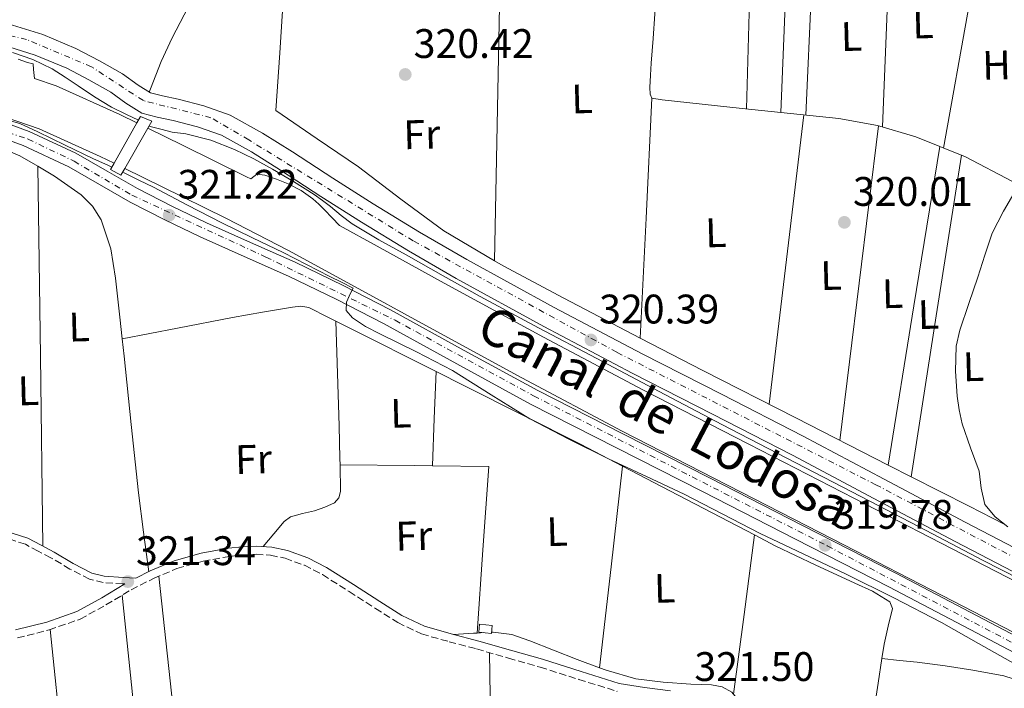
# Model space of a CAD drawing. Units: metres. Extents: x 573680 to 577132, y 4696435 to 4698785.
# Drawn here: x 574103 to 574342, y 4696546 to 4696708 of the extents above; entities that cross this region are included whole.
import ezdxf
from ezdxf.enums import TextEntityAlignment as Align

# ---------------------------------------------------------------- set-up
doc = ezdxf.new("R2010")
doc.units = ezdxf.units.M
doc.header["$MEASUREMENT"] = 0
doc.linetypes.add('DGN Style 3', pattern=[2.435890702152634, 1.739921930109024, -0.6959687720436097])
doc.linetypes.add('DGN Style 4', pattern=[2.7856150101045474, 1.391937544087219, -0.6959687720436097, 0.001739921930109024, -0.6959687720436097])
for name, color, linetype, lineweight in [('Acequia sin especificar', 4, 'Continuous', 0), ('Balsa-alberca', 142, 'Continuous', 0), ('Camino', 7, 'DGN Style 3', 0), ('Canal de obra', 4, 'Continuous', 13), ('Caseta-cabaña', 1, 'Continuous', 0), ('Cota de punto acotado terreno', 7, 'Continuous', 0), ('Curva de nivel intermedia', 30, 'Continuous', 0), ('Eje pista pavimentada', 7, 'DGN Style 4', 0), ('Etiqueta de uso rústico', 92, 'Continuous', 0), ('Línea de cambio de uso (parcela vista)', 92, 'Continuous', 0), ('Línea de pista pavimentada', 7, 'Continuous', 0), ('Margen derecho', 7, 'Continuous', 0), ('pavimentado', 23, 'Continuous', 0), ('Puente', 1, 'Continuous', 0), ('Punto acotado terreno (símbolo)', 7, 'Continuous', 0), ('Texto de Canal-acequia (área)', 4, 'Continuous', 0)]:
    doc.layers.add(name, color=color, linetype=linetype, lineweight=lineweight)
doc.styles.add('Style-Arial', font='arial.ttf')

# ---------------------------------------------------------------- blocks, each defined once
blk = doc.blocks.new('5PATER')
at = {"layer": 'Balsa-alberca', "linetype": 'Continuous', "lineweight": 0}
h = blk.add_hatch(color=51, dxfattribs=at)
edge = h.paths.add_edge_path()
edge.add_ellipse((0, 0), major_axis=(-0.1095731443231308, -0.1110710700762829), ratio=0.9994222409660317, start_angle=0, end_angle=360)

msp = doc.modelspace()

# ---------------------------------------------------------------- linework, layer by layer
at = {"layer": 'Acequia sin especificar', "color": 4, "linetype": 'Continuous', "lineweight": 0}
for points in [[(574134.1600000003, 4696690.380000001, 320.5200000000041), (574134.4800000004, 4696691.189999999, 320.5200000000041), (574137.04, 4696697.82, 320.5200000000041), (574139.7000000002, 4696703.550000001, 320.5200000000041), (574142.6699999999, 4696709.15, 320.5200000000041), (574144.75, 4696713.130000001, 320.3999999999942), (574147.4699999997, 4696716.83, 320.1999999999971), (574149.6600000003, 4696718.230000001, 320.0800000000018), (574152.1399999997, 4696718.939999999, 320.0099999999948), (574160.1200000001, 4696720.65, 320.0099999999948), (574168.0800000001, 4696722.390000001, 320.0099999999948), (574179.3799999999, 4696724.970000001, 320.0099999999948), (574190.54, 4696728.09, 320.0099999999948), (574198.9699999997, 4696731.199999999, 319.9100000000035), (574207.3099999996, 4696734.49, 319.8099999999977), (574215.7599999999, 4696737.850000001, 319.8099999999977), (574224.2100000001, 4696741.210000001, 319.8099999999977), (574231.9100000003, 4696743.92, 319.8099999999977), (574239.8200000003, 4696745.880000001, 319.8099999999977), (574248.9000000004, 4696747.199999999, 319.7700000000041)], [(574258.8300000001, 4696741.33, 320.5200000000041), (574258.5800000001, 4696736.279999999, 320.5200000000041), (574258.1299999999, 4696727.380000001, 320.5200000000041), (574257.5899999999, 4696718.359999999, 320.5200000000041), (574256.9800000004, 4696709.34, 320.5200000000041), (574256.54, 4696703.380000001, 320.5200000000041), (574256.0800000001, 4696697.430000001, 320.5200000000041), (574255.9000000004, 4696694.460000001, 320.5200000000041), (574255.7599999999, 4696691.480000001, 320.5200000000041), (574255.8200000003, 4696689.880000001, 320.5200000000041), (574256.2699999996, 4696688.92, 320.5200000000041), (574258.7699999996, 4696688.470000001, 320.5200000000041), (574268.5, 4696687.449999999, 320.4900000000052), (574278.2199999997, 4696686.42, 320.4499999999971), (574289.9400000004, 4696685.180000001, 320.4499999999971), (574301.6500000004, 4696683.930000001, 320.4499999999971), (574311.0899999999, 4696682.27, 320.4499999999971), (574320.3399999999, 4696679.51, 320.4499999999971), (574332.4199999999, 4696674.640000001, 320.4499999999971), (574343.8899999997, 4696668.630000001, 320.4499999999971)]]:
    msp.add_polyline3d(points, dxfattribs=at)
at = {"layer": 'Camino', "color": 7, "linetype": 'DGN Style 3', "lineweight": 0}
for points in [[(574128.1999999983, 4696570.960000002, 321.2799999999988), (574127.7299999989, 4696570.989999999, 321.2700000000042), (574122.9899999981, 4696571.309999999, 321.2400000000053), (574119.6099999985, 4696572.090000001, 321.2400000000053), (574114.89, 4696574.570000002, 321.2400000000053), (574110.2499999999, 4696577.330000003, 321.2400000000053), (574107.1499999973, 4696578.960000002, 321.2400000000053), (574104.0499999993, 4696580.590000002, 321.2400000000053), (574100.3599999992, 4696581.81, 321.2200000000012)], [(574102.1299999994, 4696557.870000001, 321.5599999999976), (574109.8399999985, 4696559.800000002, 321.4700000000012), (574117.36, 4696562.420000002, 321.3099999999977), (574123.6400000007, 4696565.88, 321.1499999999942), (574129.7699999998, 4696569.580000003, 321.0500000000029), (574135.219999999, 4696572.31, 321.0500000000029), (574140.8500000016, 4696574.699999999, 321.0500000000029), (574147.2100000008, 4696576.500000001, 321.0500000000029), (574153.7100000007, 4696577.649999999, 321.0500000000029), (574156.9099999992, 4696578.020000001, 321.0500000000029), (574160.11, 4696578.160000003, 321.0500000000029), (574163.6399999993, 4696577.949999999, 321.0700000000069), (574167.1499999985, 4696577.2, 321.1199999999953), (574171.8400000002, 4696575.489999998, 321.1799999999932), (574176.2399999968, 4696573.230000001, 321.2400000000053), (574182.6799999987, 4696569.140000001, 321.2899999999937), (574189.1000000002, 4696565.039999999, 321.3099999999977), (574194.5399999984, 4696561.59, 321.3099999999977), (574200.3000000007, 4696558.830000003, 321.3099999999977), (574206.9799999995, 4696556.95, 321.3399999999966), (574213.6799999983, 4696555.180000001, 321.3699999999953), (574221.3899999997, 4696552.980000001, 321.3800000000047), (574229.100000001, 4696550.77, 321.3699999999953), (574238.4699999987, 4696547.810000001, 321.3399999999966), (574247.8500000021, 4696544.88, 321.3099999999977)]]:
    msp.add_polyline3d(points, dxfattribs=at)
at = {"layer": 'Canal de obra', "color": 4, "linetype": 'Continuous', "lineweight": 13, "flags": 128}
for points, elevation in [([(574102.2999999998, 4696698.369999999), (574104.5599999996, 4696697.58), (574105.9699999997, 4696697.26), (574106.0300000003, 4696695.850000001), (574106.2800000003, 4696693.689999999), (574111.54, 4696691.880000001), (574127.0199999996, 4696684.91), (574131.1299999999, 4696682.9)], 319.5099999999944), ([(574099.1699999999, 4696684.25), (574107.4000000004, 4696681.430000001), (574122.25, 4696674.74), (574125.6200000001, 4696673.100000001)], 319.5099999999945), ([(574133.8099999996, 4696681.600000001), (574142.2599999999, 4696677.480000001), (574157.8099999996, 4696669.800000001), (574158.8099999996, 4696669.289999999), (574160.3099999996, 4696670.439999999), (574162.2300000004, 4696670.189999999), (574165.0999999996, 4696669.230000001), (574167.9199999999, 4696668.08), (574171.0199999996, 4696666.460000001), (574173.8700000001, 4696664.49), (574175.3600000005, 4696663.189999999), (574176.75, 4696661.800000001), (574178.5599999996, 4696659.880000001), (574180.3700000001, 4696657.960000001), (574189.5300000003, 4696652.949999999), (574205.8099999996, 4696644.01), (574229.9400000004, 4696630.9), (574254.1900000004, 4696618.029999999), (574279.7599999999, 4696604.9), (574305.3300000001, 4696591.789999999), (574334.5499999998, 4696576.75), (574363.7599999999, 4696561.710000001)], 319.5099999999946), ([(574128.1900000004, 4696671.84), (574137.3099999996, 4696667.4), (574152.7599999999, 4696659.77), (574167.9699999997, 4696651.949999999), (574184.1299999999, 4696643.100000001), (574200.4299999997, 4696634.16), (574224.6299999999, 4696621.01), (574249, 4696608.07), (574274.6299999999, 4696594.91), (574300.2000000002, 4696581.800000001), (574329.4100000003, 4696566.77), (574358.6200000001, 4696551.730000001), (574381.6500000004, 4696539.83), (574404.6399999997, 4696527.880000001), (574432.1600000003, 4696513.390000001), (574459.7199999997, 4696498.84), (574487, 4696484.550000001), (574514.29, 4696470.27), (574532.9600000001, 4696460.59), (574551.5700000003, 4696450.960000001), (574562.9900000002, 4696444.880000001), (574563.4800000004, 4696444.609999999)], 319.5099999999948)]:
    msp.add_lwpolyline(points, dxfattribs=dict(at, elevation=elevation))
at = {"layer": 'Canal de obra', "color": 4, "linetype": 'Continuous', "lineweight": 13}
for points in [[(574102.2999999998, 4696698.369999999, 319.5099999999948), (574104.5599999996, 4696697.58, 319.5099999999948), (574105.9699999997, 4696697.26, 319.5099999999948), (574106.0300000003, 4696695.850000001, 319.5099999999948), (574106.2800000003, 4696693.689999999, 319.5099999999948), (574111.54, 4696691.880000001, 319.5099999999948), (574127.0199999996, 4696684.91, 319.5099999999948), (574131.1299999999, 4696682.9, 319.5099999999948), (574125.6200000001, 4696673.100000001, 321.0200000000041), (574122.25, 4696674.74, 319.5099999999948), (574107.4000000004, 4696681.430000001, 319.5099999999948), (574099.1699999999, 4696684.25, 319.5099999999948)], [(574358.6200000001, 4696551.730000001, 319.5099999999948), (574329.4100000003, 4696566.77, 319.5099999999948), (574300.2000000002, 4696581.800000001, 319.5099999999948), (574274.6299999999, 4696594.91, 319.5099999999948), (574249, 4696608.07, 319.5099999999948), (574224.6299999999, 4696621.01, 319.5099999999948), (574200.4299999997, 4696634.16, 319.5099999999948), (574184.1299999999, 4696643.100000001, 319.5099999999948), (574167.9699999997, 4696651.949999999, 319.5099999999948), (574152.7599999999, 4696659.77, 319.5099999999948), (574137.3099999996, 4696667.4, 319.5099999999948), (574128.1900000004, 4696671.84, 319.5099999999948), (574133.8099999996, 4696681.600000001, 321.4900000000052), (574142.2599999999, 4696677.480000001, 319.5099999999948), (574157.8099999996, 4696669.800000001, 319.5099999999948), (574158.8099999996, 4696669.289999999, 319.5099999999948), (574160.3099999996, 4696670.439999999, 319.5099999999948), (574162.2300000004, 4696670.189999999, 319.5099999999948), (574165.0999999996, 4696669.230000001, 319.5099999999948), (574167.9199999999, 4696668.08, 319.5099999999948), (574171.0199999996, 4696666.460000001, 319.5099999999948), (574173.8700000001, 4696664.49, 319.5099999999948), (574175.3600000005, 4696663.189999999, 319.5099999999948), (574176.75, 4696661.800000001, 319.5099999999948), (574178.5599999996, 4696659.880000001, 319.5099999999948), (574180.3700000001, 4696657.960000001, 319.5099999999948), (574189.5300000003, 4696652.949999999, 319.5099999999948), (574205.8099999996, 4696644.01, 319.5099999999948), (574229.9400000004, 4696630.9, 319.5099999999948), (574254.1900000004, 4696618.029999999, 319.5099999999948), (574279.7599999999, 4696604.9, 319.5099999999948), (574305.3300000001, 4696591.789999999, 319.5099999999948), (574334.5499999998, 4696576.75, 319.5099999999948), (574363.7599999999, 4696561.710000001, 319.5099999999948)]]:
    msp.add_polyline3d(points, dxfattribs=at)
at = {"layer": 'Caseta-cabaña', "color": 1, "linetype": 'Continuous', "lineweight": 0, "elevation": 323.2899999999937, "flags": 128}
msp.add_lwpolyline([(574217.4500000002, 4696560.880000001), (574217.2599999999, 4696558.960000001), (574214.1900000004, 4696559.279999999), (574214.3899999997, 4696561.199999999), (574217.4500000002, 4696560.880000001)], close=True, dxfattribs=at)
msp.add_lwpolyline([(574217.2599999999, 4696558.960000001), (574214.1900000004, 4696559.279999999), (574214.3899999997, 4696561.199999999), (574217.4500000002, 4696560.880000001), (574217.2599999999, 4696558.960000001)], dxfattribs=at)
at = {"layer": 'Curva de nivel intermedia', "color": 30, "linetype": 'Continuous', "lineweight": 0, "elevation": 319.9999999999999, "flags": 128}
for points in [[(574131.4999999997, 4696683.57), (574128.650000002, 4696684.949999999), (574124.9999999999, 4696686.710000001), (574120.8800000004, 4696689.179999999), (574116.9100000006, 4696691.92), (574113.7400000012, 4696693.970000001), (574110.5700000017, 4696696.019999999), (574105.88, 4696698.26), (574100.9100000013, 4696699.949999998)], [(574098.3800000009, 4696683.949999998), (574102.7400000019, 4696682.75), (574107.0500000012, 4696680.75), (574113.7500000001, 4696677.48), (574120.4600000001, 4696674.259999999), (574124.2599999999, 4696672.509999999), (574125.0700000012, 4696672.130000001)], [(574350.1100000015, 4696569.88), (574336.5900000009, 4696576.749999999), (574322.8899999993, 4696583.92), (574309.190000002, 4696591.09), (574291.2200000013, 4696600.390000001), (574273.2600000015, 4696609.710000001), (574258.0500000011, 4696617.680000001), (574242.8600000008, 4696625.680000001), (574228.6800000009, 4696633.179999999), (574214.5400000011, 4696640.749999999), (574205.5199999999, 4696645.749999999), (574196.5500000002, 4696650.83), (574189.9500000018, 4696654.539999999), (574183.4299999997, 4696658.42), (574180.7699999998, 4696660.439999999), (574178.1900000003, 4696662.58), (574176.200000001, 4696664.070000002), (574174.1900000017, 4696665.52), (574169.2000000004, 4696668.7), (574164.0700000008, 4696671.670000001), (574159.54, 4696674.130000002), (574154.8900000008, 4696676.4), (574149.0800000017, 4696678.699999998), (574143.0500000011, 4696680.24), (574139.7100000017, 4696680.67), (574136.9300000012, 4696681.4), (574134.3800000009, 4696682.010000001), (574134.0900000002, 4696682.08)], [(574127.6600000019, 4696670.92), (574128.0400000018, 4696670.74), (574131.6100000015, 4696669.009999998), (574135.180000001, 4696667.279999998), (574143.4800000002, 4696662.96), (574151.7900000006, 4696658.640000001), (574159.2300000016, 4696655.000000001), (574166.7000000015, 4696651.410000001), (574172.35, 4696648.51), (574177.9900000015, 4696645.590000001), (574180.8600000015, 4696644.23), (574183.6599999998, 4696642.77), (574183.0499999997, 4696641.520000001), (574182.0500000005, 4696639.380000001), (574181.9600000011, 4696637.359999998), (574183.5500000003, 4696635.53), (574186.7100000009, 4696633.429999999), (574190.1500000008, 4696631.67), (574199.0600000003, 4696627.289999999), (574207.8500000011, 4696622.77), (574217.190000002, 4696616.869999998), (574226.6, 4696611.090000001), (574236.1100000006, 4696606.09), (574245.7400000021, 4696601.329999999), (574254.9300000009, 4696597.08), (574264.1100000007, 4696592.779999999), (574273.3200000019, 4696587.999999999), (574282.5399999998, 4696583.220000001), (574292.9800000003, 4696578.289999999), (574303.4299999998, 4696573.359999998), (574315.0599999994, 4696567.560000001), (574326.5999999996, 4696561.579999999), (574335.6299999999, 4696556.519999999), (574344.650000001, 4696551.440000001)], [(574344.7100000014, 4696666.699999999), (574341.6700000014, 4696661.489999999), (574338.890000001, 4696656.140000001), (574337.1000000006, 4696650.800000001), (574335.4300000009, 4696645.420000001), (574333.2200000002, 4696639.029999998), (574331.0499999999, 4696632.589999998), (574330.2000000007, 4696628.659999999), (574329.9900000005, 4696622.609999998), (574330.4400000019, 4696616.56), (574330.870000001, 4696613.199999998), (574331.5900000008, 4696609.869999997), (574333.6300000015, 4696604.05), (574335.7900000007, 4696598.32), (574336.2199999999, 4696594.250000001), (574337.1000000006, 4696590.259999999), (574339.5999999995, 4696587.239999998), (574342.7000000019, 4696584.850000001)]]:
    msp.add_lwpolyline(points, dxfattribs=at)
at = {"layer": 'Eje pista pavimentada', "color": 7, "linetype": 'DGN Style 4', "lineweight": 0}
for points in [[(574594.0100000022, 4696444.940000002, 320.0099999999949), (574578.2299999996, 4696455.140000002, 319.8399999999966), (574541.1599999992, 4696474.980000001, 319.6900000000023), (574476.149999999, 4696508.640000001, 320.3899999999994), (574443.37, 4696524.580000003, 320.2400000000053), (574367.9999999997, 4696564.899999999, 320.2299999999959), (574310.6900000018, 4696595.030000003, 320.4499999999971), (574247.739999998, 4696627.210000001, 320.2799999999988), (574198.2899999992, 4696654.250000002, 320.3999999999942), (574158.2999999995, 4696678.77, 320.820000000007), (574149.1299999985, 4696684.160000001, 321.3200000000071), (574132.729999999, 4696688.289999999, 321.550000000003), (574120.1400000005, 4696696.49, 321.4700000000012), (574104.3500000011, 4696703.140000002, 321.1399999999994), (574089.5499999998, 4696706.580000003, 320.820000000007), (574067.530000001, 4696707.5, 320.0099999999949), (574042.449999998, 4696706.13, 319.7700000000041), (574010.8099999988, 4696701.430000001, 319.7400000000052), (573986.2199999974, 4696695.460000002, 319.8899999999995), (573960.0900000003, 4696687.440000002, 320.3899999999994), (573934.949999999, 4696677.260000003, 319.9700000000011)], [(573796.6200000005, 4696576.88, 321.8800000000048), (573798.1000000001, 4696578.870000003, 321.7599999999949), (573810.8200000004, 4696592.870000001, 320.4700000000012), (573824.2199999981, 4696605.190000001, 320.3200000000069), (573841.1000000006, 4696617.239999999, 320.2700000000042), (573861.4099999993, 4696626.870000001, 320.2799999999988), (573888.199999998, 4696636.960000004, 320.2700000000042), (573948.5599999991, 4696661.910000003, 320.2700000000042), (573987.469999999, 4696677.469999999, 320.2700000000042), (574002.0300000012, 4696681.370000001, 320.2700000000042), (574027.2300000007, 4696685.840000002, 320.2700000000042), (574049.739999999, 4696688.600000001, 320.2700000000042), (574067.1499999987, 4696688.470000001, 320.2700000000042), (574086.11, 4696685.149999999, 320.2700000000042), (574104.7100000011, 4696678.95, 320.2700000000042), (574115.8700000013, 4696673.61, 320.3099999999977), (574129.9400000017, 4696665.350000001, 321.5200000000041), (574162.4799999993, 4696650.32, 320.6799999999931), (574193.8799999991, 4696634.980000002, 320.070000000007), (574227.5199999987, 4696616.63, 319.8899999999995), (574298.8599999989, 4696580.210000001, 319.8399999999966), (574391.7399999973, 4696531.63, 319.949999999997), (574480.9600000012, 4696485.120000003, 320.020000000004), (574557.6799999994, 4696444.550000002, 320.0800000000019)]]:
    msp.add_polyline3d(points, dxfattribs=at)
at = {"layer": 'Línea de cambio de uso (parcela vista)', "color": 92, "linetype": 'Continuous', "lineweight": 0, "extrusion": (-0.05121484001115555, 3.433270747610938e-09, 0.9986876589618155), "elevation": -29092.00196908347, "flags": 128}
msp.add_lwpolyline([(-4696745.638498458, 573552.3792443388), (-4696715.548498379, 573551.2077089013), (-4696685.468498301, 573550.0361734637)], dxfattribs=at)
at = {"layer": 'Línea de cambio de uso (parcela vista)', "color": 92, "linetype": 'Continuous', "lineweight": 0, "extrusion": (0.007352695476609705, 2.083910694069961e-09, 0.9999729685692651), "elevation": 4543.057300796445, "flags": 128}
msp.add_lwpolyline([(574275.7498502535, 4696684.789990532), (574277.109887018, 4696715.419990533), (574278.4699237816, 4696746.059990535)], dxfattribs=at)
at = {"layer": 'Línea de cambio de uso (parcela vista)', "color": 92, "linetype": 'Continuous', "lineweight": 0, "extrusion": (0.009214435571752482, 0.009214437592887181, 0.9999150905536633), "elevation": 48889.66883052007, "flags": 128}
msp.add_lwpolyline([(574287.4988973949, 4696495.553427272), (574286.226094719, 4696463.182052983), (574284.9632916193, 4696430.80067827)], dxfattribs=at)
at = {"layer": 'Línea de cambio de uso (parcela vista)', "color": 92, "linetype": 'Continuous', "lineweight": 0, "extrusion": (0.004232726985356354, -0.00423272835746529, 0.9999820838559657), "elevation": -17128.58583540645, "flags": 128}
msp.add_lwpolyline([(574272.7491081483, 4696655.892155925), (574273.5785927813, 4696685.072417323), (574274.3980775041, 4696714.242678631)], dxfattribs=at)
at = {"layer": 'Línea de cambio de uso (parcela vista)', "color": 92, "linetype": 'Continuous', "lineweight": 0, "extrusion": (0.7085138288128522, -0.01408296220097207, 0.7055563936047908), "elevation": 340925.0854804621, "flags": 128}
msp.add_lwpolyline([(4707215.713200845, -338982.111785083), (4707174.455448804, -338982.1400076094), (4707133.199995076, -338982.1823413991)], dxfattribs=at)
at = {"layer": 'Línea de cambio de uso (parcela vista)', "color": 92, "linetype": 'Continuous', "lineweight": 0, "extrusion": (0.001709711095816029, 0.009531997228914171, 0.9999531078589621), "elevation": 46071.07847517099, "flags": 128}
msp.add_lwpolyline([(574325.7326100424, 4696450.992806901), (574331.9677856772, 4696485.753586102)], dxfattribs=at)
at = {"layer": 'Línea de cambio de uso (parcela vista)', "color": 92, "linetype": 'Continuous', "lineweight": 0, "extrusion": (0.722319111540029, -0.03286117656779767, 0.6907787230210578), "elevation": 260678.9632548544, "flags": 128}
msp.add_lwpolyline([(4717875.951515367, -248595.0896959025), (4717905.124702788, -248595.2694857983), (4717934.290047932, -248595.4354457021)], dxfattribs=at)
at = {"layer": 'Línea de cambio de uso (parcela vista)', "color": 92, "linetype": 'Continuous', "lineweight": 0, "extrusion": (-0.4465041392883404, 0.05630553186112248, 0.893008253422226), "elevation": 8311.238220181956, "flags": 128}
msp.add_lwpolyline([(-4731632.183533717, -15779.81914618419), (-4731596.802841841, -15779.57472362177), (-4731561.419647722, -15779.35252129222)], dxfattribs=at)
at = {"layer": 'Línea de cambio de uso (parcela vista)', "color": 92, "linetype": 'Continuous', "lineweight": 0, "extrusion": (-4.794594905633806e-10, 0.002094784674953376, 0.9999978059361759), "elevation": 10158.9869381874, "flags": 128}
msp.add_lwpolyline([(574301.8700001539, 4696594.853738714), (574306.580000154, 4696633.043822506), (574311.3000001537, 4696671.233906299)], dxfattribs=at)
at = {"layer": 'Línea de cambio de uso (parcela vista)', "color": 92, "linetype": 'Continuous', "lineweight": 0, "extrusion": (0.9716524313578929, -0.1570142838650541, 0.1767429412979183), "elevation": -179343.3537907749, "flags": 128}
msp.add_lwpolyline([(4728150.24409035, 32530.24398420249), (4728111.080548095, 32530.31510383562), (4728071.907774077, 32530.37606352113)], dxfattribs=at)
at = {"layer": 'Línea de cambio de uso (parcela vista)', "color": 92, "linetype": 'Continuous', "lineweight": 0, "extrusion": (0.7028651979621698, -0.1093666176069724, 0.70286517657856), "elevation": -109756.6405842409, "flags": 128}
msp.add_lwpolyline([(4729054.863485272, 108902.2432379148), (4729094.350597841, 108902.1729463688), (4729133.83924792, 108902.0885965135)], dxfattribs=at)
at = {"layer": 'Línea de cambio de uso (parcela vista)', "color": 92, "linetype": 'Continuous', "lineweight": 0, "extrusion": (-0.7070471434234314, -0.005059579915745573, 0.7071483137417792), "elevation": -429457.212916228, "flags": 128}
msp.add_lwpolyline([(-4692351.711061469, 429961.9951275649), (-4692397.824245934, 429961.5991245063), (-4692443.937301963, 429961.1889784816)], dxfattribs=at)
at = {"layer": 'Línea de cambio de uso (parcela vista)', "color": 92, "linetype": 'Continuous', "lineweight": 0, "flags": 128}
for points, elevation in [([(574218.0499999998, 4696649.372099999), (574218.0499999998, 4696649.369999999)], 320.8699999999953), ([(574179.5001999997, 4696634.774300001), (574182.5099999999, 4696633.26), (574203.8200000003, 4696622.548900001)], 320.8600000000006), ([(574253.3799999999, 4696630.65), (574253.3800999997, 4696630.652600001)], 320.7700000000041), ([(574203.8200000003, 4696622.548900001), (574210.7000000002, 4696619.09), (574238.8899999997, 4696604.91), (574249.1199000003, 4696599.589000001)], 320.8600000000006), ([(574249.1199000003, 4696599.589000001), (574262.6500000004, 4696592.550000001), (574281.1693000002, 4696582.865)], 320.8600000000006), ([(574281.1693000002, 4696582.865), (574281.1699999999, 4696582.869999999)], 320.8600000000006), ([(574307.7912, 4696526.2454), (574311.2800000003, 4696525.57), (574324.4000000004, 4696523.050000001), (574341.6500000004, 4696519.789999999), (574358.8899999997, 4696516.529999999), (574361.6100000005, 4696528.24), (574364.3300000001, 4696539.949999999), (574356.6900000004, 4696543.15), (574349.04, 4696546.350000001), (574341.7699999996, 4696548.630000001), (574334.25, 4696550.060000001), (574327.4800000004, 4696551.130000001), (574320.6900000004, 4696551.980000001), (574316.4100000003, 4696552.41), (574312.1393999998, 4696552.850099999)], 320.4799999999958), ([(574243.5410000002, 4696550.5986), (574245.1100000005, 4696550.02), (574252.3300000001, 4696547.949999999), (574259.0099999999, 4696547.09), (574265.7100000001, 4696546.67), (574268.2000000002, 4696546.57), (574270.7000000002, 4696546.480000001), (574273.3099999996, 4696545.980000001), (574275.6900000004, 4696544.689999999), (574277.8700000001, 4696542.050000001), (574279.79, 4696539.310000001), (574283.8200000003, 4696534.67), (574286.04, 4696532.560000001), (574288.6200000001, 4696530.859999999), (574293.3200000003, 4696529.140000001), (574298.1600000003, 4696528.109999999), (574307.7912, 4696526.2454)], 320.4799999999958)]:
    msp.add_lwpolyline(points, dxfattribs=dict(at, elevation=elevation))
at = {"layer": 'Línea de cambio de uso (parcela vista)', "color": 92, "linetype": 'Continuous', "lineweight": 0, "extrusion": (0.0006147216375966137, -0.01751959774250734, 0.9998463310990591), "elevation": -81609.38083275862, "flags": 128}
msp.add_lwpolyline([(738518.9389198488, 4672899.537801108), (738518.9389198488, 4672899.543505491)], dxfattribs=at)
at = {"layer": 'Línea de cambio de uso (parcela vista)', "color": 92, "linetype": 'Continuous', "lineweight": 0, "extrusion": (-0.02483286216246721, -0.00445717078124498, 0.9996816806291124), "elevation": -34870.39726312816, "flags": 128}
msp.add_lwpolyline([(-4521330.963271691, 1394385.464114662), (-4521330.963271691, 1394385.468078246)], dxfattribs=at)
at = {"layer": 'Línea de cambio de uso (parcela vista)', "color": 92, "linetype": 'Continuous', "lineweight": 0, "extrusion": (-0.05001205603520562, -0.1036959223548342, 0.9933508695008585), "elevation": -515422.4094302374, "flags": 128}
msp.add_lwpolyline([(-1523027.491977652, 4450037.475558696), (-1523010.358582175, 4450037.006508355), (-1522985.002677124, 4450036.430344003), (-1522959.825310807, 4450035.880787536)], dxfattribs=at)
at = {"layer": 'Línea de cambio de uso (parcela vista)', "color": 92, "linetype": 'Continuous', "lineweight": 0, "extrusion": (-0.7159946559878639, 0.01530885101106244, 0.6979378852573784), "elevation": -339003.0313616474, "flags": 128}
msp.add_lwpolyline([(-4707800.833397186, 330825.6421018093), (-4707812.29608083, 330825.9212300418), (-4707823.751556585, 330826.1865345148)], dxfattribs=at)
at = {"layer": 'Línea de cambio de uso (parcela vista)', "color": 92, "linetype": 'Continuous', "lineweight": 0, "extrusion": (0.008527681655596985, 0.7003784919416366, 0.7137207063488769), "elevation": 3294522.723741089, "flags": 128}
msp.add_lwpolyline([(-516979.6838018839, -3356577.032777719), (-516975.2932466944, -3356577.036204184), (-516957.2233074041, -3356577.036204184)], dxfattribs=at)
at = {"layer": 'Línea de cambio de uso (parcela vista)', "color": 92, "linetype": 'Continuous', "lineweight": 0, "extrusion": (-0.001186590252763559, -0.02432513752520557, 0.9997033958569671), "elevation": -114606.4008201388, "flags": 128}
msp.add_lwpolyline([(344691.0228348174, 4717606.46733129), (344691.0228348174, 4717606.471437382)], dxfattribs=at)
at = {"layer": 'Línea de cambio de uso (parcela vista)', "color": 92, "linetype": 'Continuous', "lineweight": 0, "extrusion": (-0.0004578648931369102, 0.007701621457096942, 0.9999702372504251), "elevation": 36228.9868339506, "flags": 128}
msp.add_lwpolyline([(574213.8566900993, 4696419.314606056), (574215.2766166909, 4696439.52474395), (574216.7065478589, 4696459.735304851), (574203.0367458117, 4696459.909410012)], dxfattribs=at)
at = {"layer": 'Línea de cambio de uso (parcela vista)', "color": 92, "linetype": 'Continuous', "lineweight": 0, "extrusion": (-0.7627927946230402, 0.0818907973153704, 0.6414367075450433), "elevation": -53218.9945821088, "flags": 128}
msp.add_lwpolyline([(-4731063.333178609, 44914.69826920232), (-4731038.676347775, 44914.4506076352), (-4731014.027169589, 44914.20307641622)], dxfattribs=at)
at = {"layer": 'Línea de cambio de uso (parcela vista)', "color": 92, "linetype": 'Continuous', "lineweight": 0, "extrusion": (-0.2940687469965352, -0.5864103978127998, 0.7547492413887686), "elevation": -2922780.70980201, "flags": 128}
msp.add_lwpolyline([(-1591948.784974327, 3363173.830985608), (-1591948.606088223, 3363173.830375864), (-1591942.550778213, 3363173.792419323)], dxfattribs=at)
at = {"layer": 'Línea de cambio de uso (parcela vista)', "color": 92, "linetype": 'Continuous', "lineweight": 0, "extrusion": (-0.4523761535251295, -0.8916720767159896, 0.01663500305990075), "elevation": -4447627.387561368, "flags": 128}
msp.add_lwpolyline([(-1612747.254111596, 74317.13365507366), (-1612731.386695335, 74317.06854606446), (-1612721.843299727, 74316.99453582357)], dxfattribs=at)
at = {"layer": 'Línea de cambio de uso (parcela vista)', "color": 92, "linetype": 'Continuous', "lineweight": 0, "extrusion": (0.7267614295415359, -0.1017464215948247, 0.6793125129300883), "elevation": -60277.13246516796, "flags": 128}
msp.add_lwpolyline([(4730805.941139239, 56234.29941214202), (4730825.445127709, 56234.55832095386), (4730844.944067417, 56234.8172297657)], dxfattribs=at)
at = {"layer": 'Línea de cambio de uso (parcela vista)', "color": 92, "linetype": 'Continuous', "lineweight": 0, "extrusion": (0.6656487769650182, 0.07666772185790877, 0.7423164865137334), "elevation": 742487.0792208966, "flags": 128}
msp.add_lwpolyline([(4599906.374092435, -822086.4882604745), (4599970.245407376, -822087.0553828166), (4600034.12551243, -822087.6374294308)], dxfattribs=at)
at = {"layer": 'Línea de cambio de uso (parcela vista)', "color": 92, "linetype": 'Continuous', "lineweight": 0, "extrusion": (-0.7053819972264581, -0.0698034269903834, 0.7053819671420665), "elevation": -732589.3050320968, "flags": 128}
msp.add_lwpolyline([(-4617201.06059614, 729481.3609181334), (-4617139.285043882, 729481.8687991789), (-4617077.508506849, 729482.390788031)], dxfattribs=at)
at = {"layer": 'Línea de cambio de uso (parcela vista)', "color": 92, "linetype": 'Continuous', "lineweight": 0, "extrusion": (-0.989526659654998, -0.1020710296510302, 0.1020710279070424), "elevation": -1047447.130648618, "flags": 128}
msp.add_lwpolyline([(-4612863.675873481, 107798.4946211099), (-4612805.466855315, 107798.6655136624), (-4612747.267784369, 107798.8464587179)], dxfattribs=at)
at = {"layer": 'Línea de cambio de uso (parcela vista)', "color": 92, "linetype": 'Continuous', "lineweight": 0, "extrusion": (-0.05779837940606082, 0.9983264205865089, 0.001924914793470069), "elevation": 4655510.978117459, "flags": 128}
msp.add_lwpolyline([(-844702.1449172506, -8640.12796007537), (-844706.9730430893, -8640.617960983174), (-844707.844507507, -8640.685961109155)], dxfattribs=at)
at = {"layer": 'Línea de cambio de uso (parcela vista)', "color": 92, "linetype": 'Continuous', "lineweight": 0, "extrusion": (0.07760116664206189, 0.004568826082074894, 0.9969740140866375), "elevation": 66337.24122779275, "flags": 128}
msp.add_lwpolyline([(4654691.368075424, -846661.7446117473), (4654691.368075425, -846663.4426766024)], dxfattribs=at)
at = {"layer": 'Línea de cambio de uso (parcela vista)', "color": 92, "linetype": 'Continuous', "lineweight": 0, "extrusion": (0.9998938852658186, 0.01456771114550415, 8.471014845296482e-08), "elevation": 642573.933437905, "flags": 128}
msp.add_lwpolyline([(4687690.891621314, 321.3155674667029), (4687643.526595188, 321.5455674667134), (4687596.161569061, 321.7655674667146)], dxfattribs=at)
at = {"layer": 'Línea de cambio de uso (parcela vista)', "color": 92, "linetype": 'Continuous', "lineweight": 0, "extrusion": (-0.00133395616002354, -0.01147202078808813, 0.9999333044258506), "elevation": -54324.48308292191, "flags": 128}
msp.add_lwpolyline([(574243.4575513749, 4696236.426575534), (574243.4565512423, 4696236.417974968)], dxfattribs=at)
at = {"layer": 'Línea de cambio de uso (parcela vista)', "color": 92, "linetype": 'Continuous', "lineweight": 0}
for points in [[(574210, 4696728.09, 320.7100000000065), (574200.2199999997, 4696724.57, 320.9700000000012), (574190.4000000004, 4696721.16, 321.1600000000035), (574178.6200000001, 4696717.51, 321.1600000000035), (574166.79, 4696713.99, 321.0899999999965), (574165.8600000005, 4696699.939999999, 321.0899999999965), (574164.9299999997, 4696685.890000001, 321.0899999999965), (574174.9500000002, 4696679.050000001, 321.0599999999977), (574184.9600000001, 4696672.199999999, 321.0299999999988), (574195.2699999996, 4696664.34, 320.9700000000012), (574205.7000000002, 4696656.65, 320.8999999999942), (574218.0499999998, 4696649.372099999, 320.8742999999959)], [(574068.6600000003, 4696683.627599999, 320.7712999999931), (574076.9100000003, 4696682.67, 320.6699999999983), (574085.4000000004, 4696681.07, 320.6699999999983), (574093.7400000002, 4696678.699999999, 320.6699999999983), (574102.6699999999, 4696674.92, 320.6699999999983), (574107.0999999996, 4696672.3498, 320.6699999999983)], [(574107.0999999996, 4696672.3498, 320.6699999999983), (574111.1500000004, 4696670, 320.6699999999983), (574117.6299999999, 4696665.460000001, 320.6699999999983), (574120.3600000005, 4696662.699999999, 320.6699999999983), (574122.4800000004, 4696659.369999999, 320.6699999999983), (574124.8200000003, 4696652.359999999, 320.6699999999983), (574125.9299999997, 4696645.17, 320.6699999999983), (574127, 4696635.730000001, 320.6399999999995), (574127.5839000001, 4696630.480699999, 320.6178000000073)], [(574218.0499999998, 4696649.372099999, 320.8742999999959), (574220.0899999999, 4696648.17, 320.8699999999953), (574234.8200000003, 4696640.33, 320.8399999999965), (574251.7000000002, 4696631.52, 320.7700000000041), (574253.3800999997, 4696630.652600001, 320.7639999999956)], [(574127.5839000001, 4696630.480699999, 320.6201000000001), (574141, 4696633.060000001, 320.8699999999953), (574154.4100000003, 4696635.630000001, 321.1199999999953), (574161.6699999999, 4696636.930000001, 321.0200000000041), (574168.9400000004, 4696638.130000001, 320.8600000000006), (574170.9699999997, 4696638.390000001, 320.8600000000006), (574172.9100000003, 4696638.060000001, 320.8600000000006), (574177.7199999997, 4696635.67, 320.8600000000006), (574179.5001999997, 4696634.774300001, 320.8600000000006)], [(574180.4913999997, 4696599.92, 320.463699999993), (574180.4699999997, 4696601.390000001, 320.4600000000065), (574180.2699999996, 4696609.390000001, 320.4799999999959), (574179.8799999999, 4696622.08, 320.6399999999995), (574179.5001999997, 4696634.774300001, 320.8598999999958)], [(574127.5839000001, 4696630.480699999, 320.6178000000073), (574128.0499999998, 4696626.289999999, 320.6000000000058), (574129.7199999997, 4696609.67, 320.5), (574131.5700000003, 4696593.07, 320.6000000000058), (574132.79, 4696583.5, 320.8300000000018), (574134.0199999996, 4696573.939999999, 321.0500000000029)], [(574161.7999999998, 4696580.050000001, 321.0599999999977), (574164.3799999999, 4696583.109999999, 320.8000000000029), (574166.9600000001, 4696586.16, 320.5399999999936), (574168.4699999997, 4696587.27, 320.4600000000065), (574171.3600000005, 4696588.029999999, 320.4499999999971), (574174.3200000003, 4696588.720000001, 320.4799999999959), (574176.7699999996, 4696589.59, 320.4799999999959), (574179.1799999997, 4696590.699999999, 320.4799999999959), (574180.2300000004, 4696591.869999999, 320.4799999999959), (574180.5899999999, 4696593.390000001, 320.4799999999959), (574180.4913999997, 4696599.92, 320.463699999993)], [(574281.1693000002, 4696582.865, 320.8600000000006), (574286.3799999999, 4696580.140000001, 320.8600000000006), (574295.9100000003, 4696575.59, 320.8600000000006), (574305.5199999996, 4696571.180000001, 320.8600000000006), (574309.8200000003, 4696569.24, 320.8600000000006), (574314.0300000003, 4696566.640000001, 320.8600000000006), (574314.6699999999, 4696565.039999999, 320.8000000000029), (574313.6799999997, 4696560.699999999, 320.6900000000023), (574312.6900000004, 4696556.33, 320.6000000000058), (574312.1393999998, 4696552.850099999, 320.4787000000069)], [(574217.29, 4696559.26, 320.5099999999948), (574217.7100000001, 4696559.279999999, 320.4799999999959), (574222.2100000001, 4696558.680000001, 320.429999999993), (574226.6100000005, 4696557.17, 320.4799999999959), (574232.3499999996, 4696554.9, 320.4799999999959), (574238.0599999996, 4696552.619999999, 320.4799999999959), (574243.5410000002, 4696550.5986, 320.4799999999959)], [(574312.1393999998, 4696552.850099999, 320.4787000000069), (574311.1900000004, 4696546.859999999, 320.2700000000041), (574309.7400000002, 4696537.390000001, 320.4799999999959), (574308.7699999996, 4696530.82, 321.1000000000058), (574307.7912, 4696526.2454, 320.4807000000001)]]:
    msp.add_polyline3d(points, dxfattribs=at)
at = {"layer": 'Línea de pista pavimentada', "color": 7, "linetype": 'Continuous', "lineweight": 0}
for points in [[(574099.9099999998, 4696706.980000002, 321.0399999999937), (574108.2899999997, 4696704.350000001, 321.2100000000063), (574116.3500000018, 4696700.960000004, 321.3600000000006), (574122.0399999982, 4696697.989999999, 321.4900000000052), (574127.6599999996, 4696694.789999999, 321.550000000003), (574131.4299999981, 4696692.070000002, 321.550000000003), (574134.449999998, 4696690.2, 321.550000000003), (574137.3299999969, 4696689.430000002, 321.550000000003), (574141.149999999, 4696688.649999999, 321.550000000003), (574147.440000001, 4696687.02, 321.4199999999982), (574153.8400000003, 4696684.750000001, 321.1699999999983), (574161.6900000002, 4696680.41, 320.6999999999971), (574168.9200000011, 4696675.850000002, 320.3399999999966), (574178.729999999, 4696669.510000002, 320.3699999999953), (574188.5100000001, 4696663.280000002, 320.4700000000012), (574199.8299999969, 4696656.399999999, 320.3999999999942), (574211.2899999989, 4696649.760000002, 320.3399999999966), (574232.4800000007, 4696638.109999999, 320.2899999999937), (574253.879999998, 4696626.810000001, 320.2700000000042), (574273.3399999997, 4696616.930000001, 320.3699999999953), (574292.8700000008, 4696606.960000002, 320.4700000000012), (574312.640000001, 4696596.430000001, 320.4499999999971), (574332.3599999998, 4696585.969999999, 320.3999999999942), (574352.4299999995, 4696575.56, 320.3200000000069)], [(574098.5399999997, 4696701.850000002, 321.0399999999937), (574106.4600000011, 4696699.370000001, 321.2100000000063), (574114.0899999999, 4696696.160000001, 321.3600000000006), (574119.5100000001, 4696693.340000001, 321.4900000000052), (574124.7800000008, 4696690.330000003, 321.550000000003), (574128.48, 4696687.660000001, 321.550000000003), (574132.3299999967, 4696685.280000003, 321.550000000003), (574136.1099999986, 4696684.270000001, 321.550000000003), (574139.9499999987, 4696683.480000001, 321.550000000003), (574145.8899999998, 4696681.95, 321.4199999999982), (574151.6599999988, 4696679.899999999, 321.1699999999983), (574158.9999999991, 4696675.850000002, 320.6999999999971), (574166.0599999978, 4696671.390000001, 320.3399999999966), (574175.8700000002, 4696665.050000002, 320.3699999999953), (574185.7099999995, 4696658.780000002, 320.4700000000012), (574197.1200000001, 4696651.84, 320.3999999999942), (574208.6900000017, 4696645.15, 320.3399999999966), (574229.9699999985, 4696633.449999999, 320.2899999999937), (574251.4400000017, 4696622.109999999, 320.2700000000042), (574270.9400000013, 4696612.210000004, 320.3699999999953), (574290.4099999998, 4696602.270000001, 320.4700000000012), (574310.1499999987, 4696591.750000002, 320.4499999999971), (574329.8999999987, 4696581.270000001, 320.3999999999942), (574349.9899999986, 4696570.859999999, 320.3200000000069)], [(574093.0900000003, 4696685.149999999, 320.2700000000042), (574104.9400000012, 4696680.840000002, 320.2700000000042), (574116.3399999985, 4696675.56, 320.2700000000042), (574123.9299999991, 4696671.170000002, 320.9199999999984), (574131.3099999975, 4696666.960000001, 321.550000000003), (574139.629999999, 4696662.700000001, 321.4600000000065), (574148.0599999978, 4696658.61, 321.2299999999959), (574158.7600000021, 4696653.880000001, 320.8300000000019), (574169.5599999981, 4696649.080000003, 320.4700000000012), (574181.239999997, 4696643.430000002, 320.2299999999959), (574192.7800000017, 4696637.530000002, 320.0800000000019), (574210.6799999988, 4696627.649999999, 319.9400000000024), (574228.5500000012, 4696617.95, 319.8899999999995), (574249.3699999996, 4696607.350000003, 319.9199999999984), (574270.2300000007, 4696596.730000001, 319.949999999997), (574292.8700000008, 4696585.190000001, 319.9900000000054), (574315.4999999999, 4696573.610000002, 320.020000000004), (574338.5100000009, 4696561.559999999, 319.9900000000054), (574361.4699999985, 4696549.469999999, 319.949999999997)], [(574091.9499999981, 4696681.580000004, 320.2700000000042), (574103.5100000007, 4696677.370000003, 320.2700000000042), (574114.6099999984, 4696672.239999998, 320.2700000000042), (574122.0599999982, 4696667.920000002, 320.9199999999984), (574129.5199999993, 4696663.660000003, 321.550000000003), (574137.9599999993, 4696659.350000002, 321.4600000000065), (574146.48, 4696655.210000001, 321.2299999999959), (574157.2399999978, 4696650.449999999, 320.8300000000019), (574167.989999999, 4696645.680000001, 320.4700000000012), (574179.5699999996, 4696640.070000002, 320.2299999999959), (574191.0300000014, 4696634.220000001, 320.0800000000019), (574208.8900000006, 4696624.370000003, 319.9400000000024), (574226.8000000011, 4696614.63, 319.8899999999995), (574247.670000001, 4696604.010000002, 319.9199999999984), (574268.5299999998, 4696593.390000002, 319.949999999997), (574291.1599999986, 4696581.850000001, 319.9900000000054), (574313.7800000008, 4696570.280000003, 320.020000000004), (574336.7699999998, 4696558.250000001, 319.9900000000054), (574359.7299999995, 4696546.149999999, 319.949999999997)]]:
    msp.add_polyline3d(points, dxfattribs=at)
at = {"layer": 'Margen derecho', "color": 7, "linetype": 'Continuous', "lineweight": 0}
for points in [[(574260.8099999971, 4696545.050000002, 321.3699999999953), (574254.4300000002, 4696545.800000001, 321.3300000000018), (574248.3199999991, 4696546.82, 321.3099999999977), (574239.07, 4696549.710000002, 321.3399999999966), (574229.6799999999, 4696552.670000002, 321.3699999999953), (574221.9400000018, 4696554.890000002, 321.3800000000047), (574214.1999999991, 4696557.100000001, 321.3699999999953), (574207.5000000002, 4696558.870000003, 321.3399999999966), (574201.0100000015, 4696560.7, 321.3099999999977), (574195.5100000007, 4696563.34, 321.3099999999977), (574190.1700000009, 4696566.720000001, 321.3099999999977), (574183.7499999994, 4696570.820000002, 321.2899999999937), (574177.2299999993, 4696574.960000001, 321.2400000000053), (574172.6400000004, 4696577.310000001, 321.1799999999932), (574167.6999999986, 4696579.120000003, 321.1199999999953), (574163.9099999998, 4696579.920000004, 321.0700000000069), (574160.1299999979, 4696580.149999999, 321.0500000000029), (574156.7500000005, 4696580.010000003, 321.0500000000029), (574153.4200000024, 4696579.620000001, 321.0500000000029), (574146.7600000014, 4696578.440000001, 321.0500000000029), (574140.1799999989, 4696576.580000004, 321.0500000000029), (574134.3799999986, 4696574.120000003, 321.0500000000029), (574130.8899999994, 4696572.370000003, 321.3000000000029), (574127.8299999973, 4696572.570000002, 321.2700000000042), (574123.2199999985, 4696572.890000002, 321.2400000000053), (574120.1700000018, 4696573.590000001, 321.2400000000053), (574115.6700000024, 4696575.960000002, 321.2400000000053), (574111.0299999998, 4696578.710000002, 321.2400000000053), (574107.8899999994, 4696580.370000003, 321.2400000000053), (574104.6700000007, 4696582.06, 321.2400000000053), (574100.8500000008, 4696583.32, 321.2200000000012)], [(574101.6700000011, 4696559.809999999, 321.5599999999976), (574109.2699999985, 4696561.710000001, 321.4700000000012), (574116.5500000007, 4696564.239999998, 321.3099999999977), (574122.6399999994, 4696567.600000002, 321.1499999999942), (574128.1999999983, 4696570.960000002, 321.2799999999988)]]:
    msp.add_polyline3d(points, dxfattribs=at)
at = {"layer": 'pavimentado', "color": 23, "linetype": 'Continuous', "lineweight": 0}
for points in [[(574099.9100000003, 4696706.980000001, 321.0399999999936), (574108.29, 4696704.350000001, 321.2100000000065), (574116.3500000023, 4696700.960000002, 321.3600000000006), (574122.0399999986, 4696697.989999999, 321.4900000000052), (574127.6600000003, 4696694.789999999, 321.5500000000029), (574131.4299999987, 4696692.07, 321.5500000000029), (574134.4499999983, 4696690.199999999, 321.5500000000029), (574137.3299999973, 4696689.430000001, 321.5500000000029), (574141.1499999994, 4696688.649999999, 321.5500000000029), (574147.4400000015, 4696687.019999999, 321.4199999999983), (574153.8400000008, 4696684.75, 321.1699999999983), (574161.6900000008, 4696680.409999999, 320.6999999999971), (574168.9200000016, 4696675.850000001, 320.3399999999965), (574178.7299999995, 4696669.510000001, 320.3699999999953), (574188.5100000007, 4696663.280000002, 320.4700000000012), (574199.8299999974, 4696656.399999999, 320.3999999999942), (574211.2899999993, 4696649.760000001, 320.3399999999965), (574232.4800000011, 4696638.109999998, 320.2899999999936), (574253.8799999985, 4696626.81, 320.2700000000041), (574273.3400000002, 4696616.930000001, 320.3699999999953), (574292.8700000013, 4696606.960000001, 320.4700000000012), (574312.6400000014, 4696596.429999999, 320.4499999999971), (574332.3600000002, 4696585.969999999, 320.3999999999942), (574352.4299999999, 4696575.56, 320.320000000007)], [(574349.9899999991, 4696570.859999998, 320.320000000007), (574329.8999999993, 4696581.270000001, 320.3999999999942), (574310.1499999992, 4696591.750000001, 320.4499999999971), (574290.4100000004, 4696602.27, 320.4700000000012), (574270.9400000019, 4696612.210000002, 320.3699999999953), (574251.4400000023, 4696622.109999999, 320.2700000000041), (574229.9699999989, 4696633.449999998, 320.2899999999936), (574208.690000002, 4696645.149999999, 320.3399999999965), (574197.1200000006, 4696651.84, 320.3999999999942), (574185.7100000001, 4696658.780000002, 320.4700000000012), (574175.8700000007, 4696665.050000002, 320.3699999999953), (574166.0599999983, 4696671.390000001, 320.3399999999965), (574158.9999999995, 4696675.850000001, 320.6999999999971), (574151.6599999992, 4696679.899999998, 321.1699999999983), (574145.8900000004, 4696681.949999999, 321.4199999999983), (574139.9499999991, 4696683.480000001, 321.5500000000029), (574136.109999999, 4696684.27, 321.5500000000029), (574132.3299999972, 4696685.280000002, 321.5500000000029), (574128.4800000004, 4696687.66, 321.5500000000029), (574124.7800000012, 4696690.330000001, 321.5500000000029), (574119.5100000006, 4696693.34, 321.4900000000052), (574114.0900000003, 4696696.160000001, 321.3600000000006), (574106.4600000016, 4696699.37, 321.2100000000065), (574098.5400000003, 4696701.850000001, 321.0399999999936)], [(574093.0900000008, 4696685.149999998, 320.2700000000041), (574104.9400000017, 4696680.840000001, 320.2700000000041), (574116.339999999, 4696675.559999999, 320.2700000000041), (574123.9299999997, 4696671.170000002, 320.9199999999983), (574131.3099999981, 4696666.96, 321.5500000000029), (574139.6299999994, 4696662.7, 321.4600000000065), (574148.0599999984, 4696658.609999999, 321.2299999999959), (574158.7600000026, 4696653.88, 320.8300000000018), (574169.5599999985, 4696649.080000001, 320.4700000000012), (574181.2399999974, 4696643.430000001, 320.2299999999959), (574192.7800000021, 4696637.530000002, 320.0800000000018), (574210.6799999992, 4696627.649999998, 319.9400000000023), (574228.5500000018, 4696617.949999999, 319.8899999999995), (574249.3700000001, 4696607.350000002, 319.9199999999983), (574270.2300000011, 4696596.730000001, 319.9499999999971), (574292.8700000013, 4696585.190000001, 319.9900000000052), (574315.5000000002, 4696573.61, 320.0200000000041), (574338.5100000014, 4696561.559999998, 319.9900000000052), (574361.4699999989, 4696549.469999998, 319.9499999999971)], [(574359.73, 4696546.149999999, 319.9499999999971), (574336.7700000004, 4696558.25, 319.9900000000052), (574313.7800000014, 4696570.280000002, 320.0200000000041), (574291.1599999992, 4696581.850000001, 319.9900000000052), (574268.5300000003, 4696593.390000002, 319.9499999999971), (574247.6700000014, 4696604.010000001, 319.9199999999983), (574226.8000000016, 4696614.629999998, 319.8899999999995), (574208.8900000011, 4696624.370000001, 319.9400000000023), (574191.0300000019, 4696634.220000001, 320.0800000000018), (574179.57, 4696640.070000002, 320.2299999999959), (574167.9899999995, 4696645.679999999, 320.4700000000012), (574157.2399999984, 4696650.449999999, 320.8300000000018), (574146.4800000003, 4696655.21, 321.2299999999959), (574137.9599999998, 4696659.350000001, 321.4600000000065), (574129.5199999998, 4696663.660000001, 321.5500000000029), (574122.0599999988, 4696667.920000002, 320.9199999999983), (574114.6099999989, 4696672.239999998, 320.2700000000041), (574103.5100000012, 4696677.370000003, 320.2700000000041), (574091.9499999986, 4696681.580000003, 320.2700000000041)]]:
    msp.add_polyline3d(points, dxfattribs=at)
at = {"layer": 'Puente', "color": 1, "linetype": 'Continuous', "lineweight": 0, "extrusion": (-0.02003543618367727, -0.03563471408472486, 0.9991640247972451), "elevation": -178546.7086536021, "flags": 128}
msp.add_lwpolyline([(-1801354.991806491, 4371692.82855734), (-1801354.991806491, 4371681.576370887)], dxfattribs=at)
at = {"layer": 'Puente', "color": 1, "linetype": 'Continuous', "lineweight": 0, "extrusion": (-0.01195947824501256, -0.02076948535358869, 0.999712758425266), "elevation": -104092.6028573846, "flags": 128}
msp.add_lwpolyline([(-1846123.048893261, 4355381.047940509), (-1846123.048893261, 4355392.313591843)], dxfattribs=at)
at = {"layer": 'Puente', "color": 1, "linetype": 'Continuous', "lineweight": 0}
for points in [[(574133.8099999996, 4696681.600000001, 321.4900000000052), (574134.79, 4696683.289999999, 321.5399999999936), (574132.0099999999, 4696684.480000001, 321.5500000000029), (574131.1299999999, 4696682.9, 321.4799999999959)], [(574125.6200000001, 4696673.100000001, 321.0200000000041), (574124.75, 4696671.539999999, 320.9499999999971), (574127.2599999999, 4696670.220000001, 321.1699999999983), (574128.1900000004, 4696671.84, 321.2200000000012)]]:
    msp.add_polyline3d(points, dxfattribs=at)

# ---------------------------------------------------------------- block references
at = {"layer": 'Punto acotado terreno (símbolo)', "color": 7, "linetype": 'Continuous', "lineweight": 0, "xscale": 10, "yscale": 10, "zscale": 10}
for p in [(574196.3299999966, 4696694.649999999, 320.4199999999987), (574138.9800000008, 4696660.480000001, 321.2200000000016), (574303.0100000018, 4696658.750000001, 320.0099999999948), (574241.4499999982, 4696630.199999999, 320.3899999999995), (574298.3400000003, 4696580.350000002, 319.7799999999993), (574128.9400000004, 4696571.539999999, 321.3399999999965)]:
    msp.add_blockref('5PATER', p, dxfattribs=at)

# ---------------------------------------------------------------- texts
at = {"layer": 'Cota de punto acotado terreno', "color": 7, "linetype": 'Continuous', "lineweight": 0, "style": 'Style-Arial'}
for s, p in [('320.42', (574198.379999999, 4696698.649999999, 320.4199999999983)), ('321.22', (574141.030000001, 4696664.480000001, 321.2200000000012)), ('320.01', (574305.0899999988, 4696662.749999999, 320.0099999999948)), ('320.39', (574243.4299999991, 4696634.199999999, 320.3899999999995)), ('319.78', (574300.3299999977, 4696584.350000002, 319.7799999999988)), ('321.34', (574130.9200000013, 4696575.54, 321.3399999999965)), ('321.50', (574266.5699999998, 4696547.409999999, 321.5))]:
    msp.add_text(s, height=7.000000000000002, dxfattribs=at).set_placement(p)
at = {"layer": 'Etiqueta de uso rústico', "color": 92, "linetype": 'Continuous', "lineweight": 0, "style": 'Style-Arial'}
for s, p in [('L', (574322.0940907508, 4696706.929267676, 320.1900000000023)), ('L', (574304.724090749, 4696703.879267675, 320.1499999999942)), ('H', (574339.9643991445, 4696696.91323601, 320.2200000000012)), ('L', (574239.2740907506, 4696688.739267673, 320.7100000000065)), ('Fr', (574200.3649275517, 4696680.101149277, 320.7100000000065)), ('L', (574271.7840907492, 4696656.229267677, 320.6000000000058)), ('L', (574299.7540907501, 4696645.859267676, 320.5500000000029)), ('L', (574314.7240907492, 4696641.449267677, 320.5299999999988)), ('L', (574323.4340907497, 4696636.389267678, 320.5099999999948)), ('L', (574117.1340907493, 4696633.359267675, 320.8000000000029)), ('L', (574334.3740907531, 4696623.719267675, 320.070000000007)), ('L', (574104.7840907477, 4696617.869267678, 321.0099999999948)), ('L', (574195.2840907478, 4696612.429267677, 320.6199999999953)), ('Fr', (574159.4649275546, 4696601.241149277, 320.5500000000029)), ('L', (574233.2340907512, 4696583.699267676, 320.5)), ('Fr', (574198.424927556, 4696582.661149276, 320.8699999999953)), ('L', (574259.3440907503, 4696569.939267679, 320.6600000000035))]:
    msp.add_text(s, height=7.000000000000002, rotation=1.57267, dxfattribs=at).set_placement(p, align=Align.MIDDLE_CENTER)
at = {"layer": 'Texto de Canal-acequia (área)', "color": 4, "linetype": 'Continuous', "lineweight": 0, "style": 'Style-Arial'}
msp.add_text('Canal  de  Lodosa', height=9, rotation=332.31136, dxfattribs=at).set_placement((574259.4313105544, 4696611.827463116, 319.9600000000065), align=Align.MIDDLE_CENTER)

doc.saveas('drawing.dxf')
